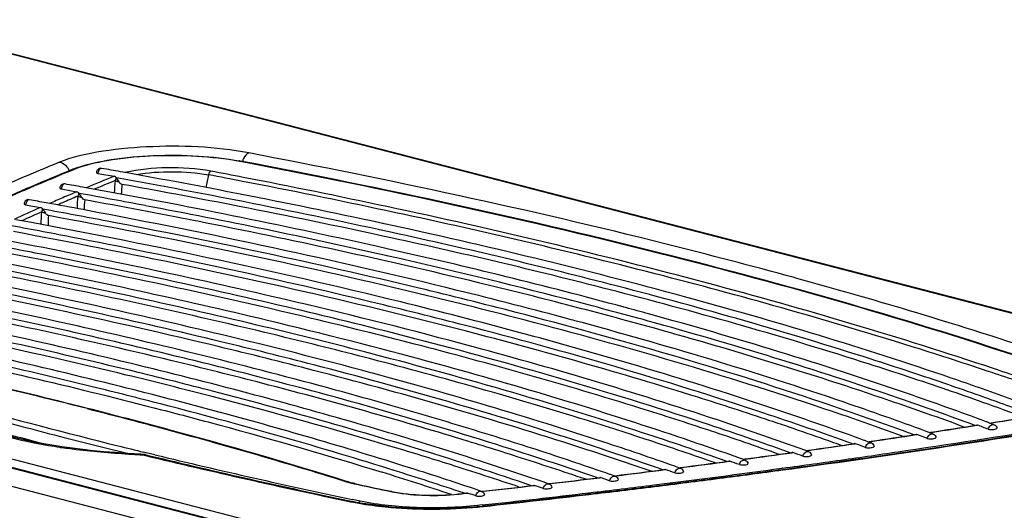
# Model space of a CAD drawing. Units: millimetres. Extents: x 0 to 420, y 0 to 297.
# Drawn here: x 273 to 282, y 92 to 96 of the extents above; entities that cross this region are included whole.
import ezdxf

# ---------------------------------------------------------------- set-up
doc = ezdxf.new("R2010")
doc.units = ezdxf.units.MM
doc.header["$LTSCALE"] = 23.1
doc.layers.get('0').update_dxf_attribs({"linetype": 'CONTINUOUS'})

msp = doc.modelspace()

# ---------------------------------------------------------------- linework, layer by layer
at = {"color": 9, "linetype": 'CONTINUOUS'}
for p, q in [((282.088, 93.594), (271.8933, 96.2325)), ((257.6409, 96.0467), (305.0171, 83.7848)), ((303.815, 84.2581), (259.4693, 95.7356)), ((259.7622, 95.7434), (303.8453, 84.3339)), ((275.1145, 94.9698), (275.1209, 94.9686)), ((273.6211, 94.8927), (273.6333, 94.8976)), ((276.4399, 94.5238), (276.43, 94.526)), ((280.1093, 93.9206), (280.095, 93.9246)), ((280.1748, 93.9026), (280.1093, 93.9206)), ((281.2748, 93.5847), (281.1962, 93.6084)), ((281.9229, 93.0965), (281.8857, 93.109)), ((281.9107, 93.0601), (281.8735, 93.0726)), ((281.9252, 93.0552), (281.9107, 93.0601)), ((281.9375, 93.0917), (281.9229, 93.0965)), ((281.7354, 92.6005), (281.7415, 92.6015)), ((281.8534, 92.6192), (281.8701, 92.6219)), ((281.1905, 92.5162), (281.1967, 92.5171)), ((281.3104, 92.5345), (281.3269, 92.537)), ((273.5194, 92.407), (273.5192, 92.407)), ((280.6383, 92.4343), (280.6445, 92.4352)), ((280.7602, 92.452), (280.7764, 92.4544)), ((280.7764, 92.4544), (280.7873, 92.456)), ((274.2459, 92.3352), (274.2711, 92.3292)), ((274.2522, 92.339), (274.2522, 92.339)), ((274.2768, 92.3545), (274.2563, 92.3595)), ((274.3559, 92.3353), (274.2768, 92.3545)), ((280.0785, 92.3546), (280.0847, 92.3555)), ((280.2025, 92.372), (280.2184, 92.3742)), ((280.2184, 92.3742), (280.2251, 92.3751)), ((279.0636, 92.2188), (279.0766, 92.2204)), ((279.0766, 92.2204), (279.0789, 92.2207)), ((279.5109, 92.2773), (279.5172, 92.2782)), ((279.637, 92.2942), (279.6527, 92.2963)), ((279.6527, 92.2963), (279.6549, 92.2966)), ((279.9904, 92.2157), (279.9854, 92.215)), ((278.3512, 92.1297), (278.3575, 92.1305)), ((278.4818, 92.1457), (278.4897, 92.1467)), ((278.4897, 92.1467), (278.4968, 92.1475)), ((278.9353, 92.2024), (278.9416, 92.2032)), ((276.1439, 92.0763), (276.1511, 92.0748)), ((276.1511, 92.0748), (276.1803, 92.0685)), ((277.7583, 92.0595), (277.7647, 92.0602)), ((277.8915, 92.075), (277.894, 92.0753)), ((277.894, 92.0753), (277.906, 92.0767)), ((277.0842, 91.9837), (277.0929, 91.9847)), ((277.0929, 91.9847), (277.1104, 91.9866)), ((277.1104, 91.9866), (277.1278, 91.9885)), ((277.1278, 91.9885), (277.1627, 91.9923)), ((277.2918, 92.0066), (277.3061, 92.0082)), ((276.1999, 91.9194), (276.1271, 91.9348)), ((277.2954, 91.8853), (277.2523, 91.8806))]:
    msp.add_line(p, q, dxfattribs=at)
at = {"color": 7, "linetype": 'CONTINUOUS'}
for p, q in [((271.9022, 96.2379), (282.0855, 93.6023)), ((259.4979, 95.7358), (303.8169, 84.2652)), ((274.1052, 94.864), (274.0458, 94.8746)), ((273.8436, 94.8596), (273.8598, 94.8568)), ((273.8598, 94.8568), (273.9891, 94.8338)), ((274.0099, 94.8193), (274.0052, 94.8245)), ((273.514, 94.7198), (273.5296, 94.717)), ((273.5296, 94.717), (273.6543, 94.6946)), ((273.7542, 94.7276), (273.7063, 94.7363)), ((273.674, 94.6814), (273.6728, 94.6827)), ((273.6752, 94.6801), (273.674, 94.6814)), ((273.1935, 94.5781), (273.2085, 94.5754)), ((273.2085, 94.5754), (273.3286, 94.5536)), ((273.3495, 94.539), (273.3482, 94.5404)), ((273.4261, 94.5869), (273.3792, 94.5955)), ((274.7404, 94.4297), (274.7193, 94.4339)), ((276.3736, 94.3533), (276.3622, 94.3558)), ((276.386, 94.3506), (276.3736, 94.3533)), ((276.3989, 94.411), (276.3751, 94.4162)), ((276.4021, 94.3471), (276.386, 94.3506)), ((276.405, 94.4097), (276.3989, 94.411)), ((276.4853, 94.329), (276.4021, 94.3471)), ((276.415, 94.4075), (276.405, 94.4097)), ((276.3634, 94.3062), (276.352, 94.3086)), ((276.3758, 94.3035), (276.3634, 94.3062)), ((276.4752, 94.2819), (276.3758, 94.3035)), ((276.4533, 94.181), (276.3412, 94.2062)), ((278.5653, 93.6603), (278.5599, 93.6617)), ((278.5809, 93.6561), (278.5653, 93.6603)), ((278.1108, 93.5426), (278.0928, 93.5475)), ((278.1265, 93.5384), (278.1108, 93.5426)), ((277.6563, 93.4249), (277.6248, 93.4334)), ((277.672, 93.4207), (277.6563, 93.4249)), ((277.2175, 93.3031), (277.2019, 93.3073)), ((276.7629, 93.1854), (276.7474, 93.1896)), ((276.3088, 93.0676), (276.2934, 93.0718)), ((275.8542, 92.95), (275.8387, 92.9542)), ((281.5001, 92.9567), (281.4843, 92.9622)), ((275.3994, 92.8324), (275.384, 92.8365)), ((281.469, 92.9177), (281.4669, 92.9184)), ((274.9447, 92.7148), (274.9293, 92.7189)), ((279.9035, 92.6332), (279.8786, 92.6415)), ((281.7248, 92.6005), (281.7351, 92.6021)), ((281.8255, 92.6299), (281.8201, 92.6319)), ((281.8508, 92.6205), (281.8255, 92.6299)), ((281.8503, 92.6204), (281.8643, 92.6226)), ((281.8923, 92.6049), (281.8508, 92.6205)), ((274.4803, 92.5608), (274.4648, 92.565)), ((279.3454, 92.5501), (279.3372, 92.5528)), ((281.1798, 92.5162), (281.1903, 92.5178)), ((281.2815, 92.5454), (281.2762, 92.5474)), ((281.3077, 92.5357), (281.2815, 92.5454)), ((281.3073, 92.5356), (281.321, 92.5377)), ((281.3446, 92.522), (281.3077, 92.5357)), ((273.4879, 92.4117), (273.3757, 92.4301)), ((273.5194, 92.407), (273.4879, 92.4117)), ((273.6149, 92.3937), (273.5192, 92.407)), ((278.7896, 92.4659), (278.7765, 92.4702)), ((280.6274, 92.4343), (280.6381, 92.4358)), ((280.7302, 92.4632), (280.7249, 92.4651)), ((280.7574, 92.4533), (280.7302, 92.4632)), ((280.757, 92.4532), (280.7703, 92.4551)), ((280.7895, 92.4415), (280.7574, 92.4533)), ((280.7703, 92.4551), (280.7871, 92.4576)), ((274.2288, 92.3402), (274.111, 92.3472)), ((274.2519, 92.339), (274.2288, 92.3402)), ((274.2728, 92.3359), (274.3069, 92.3277)), ((279.6048, 92.3058), (279.5994, 92.3077)), ((279.6341, 92.2954), (279.6048, 92.3058)), ((280.0674, 92.3546), (280.0783, 92.3562)), ((280.1714, 92.3833), (280.166, 92.3853)), ((280.1996, 92.3731), (280.1714, 92.3833)), ((280.1993, 92.3731), (280.2119, 92.3749)), ((280.2267, 92.3633), (280.1996, 92.3731)), ((280.2119, 92.3749), (280.2248, 92.3767)), ((279.0303, 92.2306), (279.0248, 92.2325)), ((279.0606, 92.2199), (279.0303, 92.2306)), ((279.0604, 92.2199), (279.0717, 92.2213)), ((279.0774, 92.214), (279.0606, 92.2199)), ((279.0717, 92.2213), (279.0764, 92.2219)), ((279.4996, 92.2773), (279.5107, 92.2788)), ((279.6338, 92.2953), (279.6458, 92.2969)), ((279.6561, 92.2875), (279.6341, 92.2954)), ((279.6458, 92.2969), (279.6547, 92.2981)), ((278.3392, 92.1298), (278.351, 92.1312)), ((278.4473, 92.1578), (278.4418, 92.1597)), ((278.4788, 92.1468), (278.4473, 92.1578)), ((278.4786, 92.1468), (278.4892, 92.1481)), ((278.4902, 92.1429), (278.4788, 92.1468)), ((278.9236, 92.2024), (278.9351, 92.2038)), ((276.0857, 92.094), (276.0759, 92.0971)), ((276.1159, 92.0853), (276.1046, 92.0884)), ((276.1515, 92.0768), (276.1388, 92.0796)), ((277.746, 92.0595), (277.7581, 92.0609)), ((277.7647, 92.0602), (277.7734, 92.0573)), ((277.8555, 92.0873), (277.85, 92.0892)), ((277.8884, 92.0761), (277.8555, 92.0873)), ((277.8883, 92.0761), (277.8938, 92.0767)), ((277.8941, 92.0741), (277.8884, 92.0761)), ((277.8938, 92.0767), (277.898, 92.0772)), ((276.4435, 92.0145), (276.4732, 92.0082)), ((276.4732, 92.0082), (276.4802, 92.0067)), ((277.0803, 91.9847), (277.0978, 91.9866)), ((277.135, 91.9907), (277.0878, 92.0065)), ((277.0978, 91.9866), (277.1152, 91.9886)), ((277.1152, 91.9886), (277.1327, 91.9905)), ((277.1327, 91.9905), (277.1561, 91.993)), ((277.1627, 91.9923), (277.1711, 91.9895)), ((277.2547, 92.0192), (277.2491, 92.0211)), ((277.2888, 92.0078), (277.2547, 92.0192)), ((277.2888, 92.0077), (277.2976, 92.0087)), ((276.1017, 91.9233), (276.124, 91.9186)), ((277.2963, 91.8758), (277.3082, 91.8771))]:
    msp.add_line(p, q, dxfattribs=at)
for points in [[(273.6728, 94.6827), (273.6722, 94.6833), (273.6717, 94.684), (273.6711, 94.6846), (273.6705, 94.6852), (273.6699, 94.6858)], [(273.3482, 94.5404), (273.3475, 94.5412), (273.3469, 94.5419), (273.3463, 94.5425), (273.3456, 94.5432), (273.345, 94.5439), (273.3444, 94.5445), (273.3437, 94.5452)], [(273.3757, 92.4301), (273.2731, 92.4494), (273.1826, 92.4688), (273.1012, 92.4887), (273.0217, 92.511), (272.9435, 92.5361)], [(274.111, 92.3472), (273.9999, 92.355), (273.8971, 92.3633), (273.8012, 92.3723), (273.7075, 92.3824), (273.6149, 92.3937)], [(276.1046, 92.0884), (276.0935, 92.0916), (276.0857, 92.094)], [(276.1388, 92.0796), (276.1275, 92.0823), (276.1159, 92.0853)]]:
    msp.add_lwpolyline(points, dxfattribs=at)
for centre, radius, start, end in [((274.7028, 92.7643), 2.2453, 79.26147, 79.42296), ((273.9351, 94.1215), 0.8363, 111.2711, 112.14381), ((273.9752, 94.0174), 0.948, 109.28578, 111.24821), ((261.0077, 22.0815), 73.9515, 79.845305, 79.978019), ((261.6471, 25.7321), 70.1846, 78.976667, 79.854612), ((261.6893, 25.819), 70.1524, 78.962862, 79.805896), ((260.6632, 22.5796), 73.3261, 79.753874, 79.879648), ((262.2935, 31.1921), 64.5609, 77.432648, 79.774846), ((261.6475, 25.6955), 70.172, 79.006614, 79.811769), ((260.3282, 23.1236), 72.6537, 79.651661, 79.773186), ((261.0051, 24.5958), 71.2204, 79.266259, 79.752538), ((261.3242, 26.2731), 69.4646, 78.881812, 79.715966), ((262.8839, 32.0057), 63.7903, 77.801921, 78.98958), ((262.8832, 31.8697), 63.9851, 77.827199, 78.974828), ((260.6655, 25.0954), 70.5924, 79.171663, 79.648884), ((260.59, 24.5506), 71.2029, 79.348394, 79.614188), ((262.6199, 32.8598), 62.8002, 77.287577, 79.309518), ((262.8621, 31.8661), 63.8831, 77.809291, 79.02063), ((260.3387, 25.6573), 69.901, 79.063972, 79.536917), ((260.0225, 26.2679), 69.1597, 78.947394, 79.416352), ((260.027, 26.1551), 69.3308, 78.981894, 79.386094), ((265.0884, 41.8819), 53.6229, 75.50919, 77.73984), ((265.0934, 41.9388), 53.6145, 75.50906, 77.73242), ((261.7617, 34.7587), 60.5542, 76.769457, 79.037209), ((265.2241, 44.092), 51.3323, 74.94218, 77.36415), ((261.7887, 35.0096), 60.2416, 76.739992, 79.002144), ((264.8567, 42.6891), 52.7197, 75.50229, 77.30825), ((261.4598, 35.3371), 59.8418, 76.640727, 78.911845), ((261.487, 35.5872), 59.5298, 76.610643, 78.876701), ((261.1709, 35.9668), 59.0762, 76.499863, 78.777151), ((261.1981, 36.2147), 58.7665, 76.469603, 78.741864), ((260.895, 36.6458), 58.2599, 76.347337, 78.632659), ((266.3708, 48.5551), 46.6614, 74.57202, 75.49898), ((263.7828, 43.4816), 51.5381, 75.49537, 76.73742), ((264.1592, 44.8839), 50.1491, 74.92538, 76.78834), ((266.3612, 48.4821), 46.6866, 74.58445, 75.49871), ((266.6166, 49.3375), 45.9051, 74.62381, 74.89249), ((260.6337, 37.3795), 57.387, 76.180898, 78.478081), ((263.7724, 45.0242), 49.8824, 74.92338, 76.65427), ((260.387, 38.1652), 56.46, 76.0008, 78.31288), ((263.3952, 43.6271), 51.2665, 75.49413, 76.60449), ((263.3894, 45.1784), 49.6013, 74.92083, 76.50778), ((263.0131, 43.794), 50.9729, 75.49293, 76.45995), ((260.2295, 39.3078), 55.1278, 75.80383, 77.9877), ((263.0138, 45.3599), 49.2919, 74.91907, 76.34982), ((262.6447, 45.5655), 48.9576, 74.9174, 76.17802), ((271.139, 62.7169), 32.0309, 70.6314, 71.1153), ((262.2819, 45.7938), 48.5997, 74.91586, 75.9928), ((271.2432, 63.1165), 31.5539, 70.44287, 71.03068), ((271.4263, 63.5368), 31.1621, 70.50227, 70.62977), ((271.2054, 62.97), 31.6576, 70.46703, 71.08262), ((272.0115, 65.2685), 29.2688, 69.51221, 70.44997), ((272.0568, 65.2975), 29.292, 69.41876, 70.51527), ((261.9235, 46.0389), 48.1867, 74.91428, 75.79375), ((271.8444, 64.7686), 29.7489, 69.70536, 70.46855), ((268.2851, 177.7896), 86.2427, 279.059127, 279.327265), ((269.8427, 62.627), 31.6479, 70.28055, 71.46427), ((267.4174, 185.1328), 93.775, 277.706152, 279.310379), ((267.8717, 180.3952), 88.8809, 278.703299, 278.966759), ((271.8833, 66.037), 28.3347, 69.42981, 69.63981), ((263.7992, 52.8347), 41.137, 72.63639, 74.95093), ((269.1976, 61.9594), 32.2299, 70.49462, 71.64779), ((267.4831, 182.9467), 91.4619, 278.363898, 278.612626), ((271.2561, 65.4543), 28.8308, 69.6304, 69.83097), ((268.5474, 61.2705), 32.8337, 70.71954, 71.82362), ((267.1059, 185.5278), 94.0704, 278.016547, 278.264216), ((270.6165, 64.8327), 29.3676, 69.84266, 70.03382), ((289.0606, 153.6263), 63.0491, 256.467102, 258.13912), ((267.1765, 59.6619), 34.2826, 71.20204, 72.28384), ((266.7478, 188.0856), 96.6531, 277.674107, 277.92103), ((269.9645, 64.1711), 29.9462, 70.06629, 70.24807), ((266.4743, 58.7919), 35.0746, 71.45878, 72.52207), ((266.4089, 190.6159), 99.206, 277.336042, 277.582538), ((269.2995, 63.4668), 30.5695, 70.30097, 70.47342), ((265.5787, 57.307), 36.5112, 71.73819, 72.76493), ((265.7896, 195.5683), 104.197, 276.673229, 276.917591), ((267.9303, 61.9226), 31.9569, 70.80242, 70.95638), ((266.0891, 193.115), 101.7255, 277.001651, 277.248225), ((266.23, 193.9096), 102.6317, 277.057777, 277.385896), ((268.6214, 62.7175), 31.2396, 70.54643, 70.7096), ((266.5524, 191.4227), 100.124, 277.385887, 277.713985), ((290.245, 157.4397), 66.8651, 257.832237, 258.088095), ((265.509, 197.9812), 106.6262, 276.347611, 276.590128), ((267.2341, 61.1027), 32.6996, 71.06865, 71.19745), ((265.9202, 196.4112), 105.1525, 276.736241, 277.057821), ((266.5158, 60.2073), 33.5208, 71.34499, 71.46573), ((265.5578, 199.4927), 108.2551, 276.231378, 276.735434), ((276.584, 94.1074), 2.2366, 258.13214, 258.91508), ((276.6302, 94.345), 2.4787, 258.92177, 260.11868), ((276.8956, 95.5571), 3.7031, 274.69951, 276.21233)]:
    msp.add_arc(centre, radius, start, end, dxfattribs=at)
at = {"color": 9, "linetype": 'CONTINUOUS'}
for centre, radius, start, end in [((260.9642, 21.6132), 74.5721, 79.034845, 79.261637), ((283.7076, 70.9817), 25.756, 112.16841, 112.77222), ((283.7497, 70.9194), 25.7901, 112.21718, 112.66987), ((274.9715, 94.6774), 0.9805, 173.12333, 179.62339), ((273.6022, 95.0309), 1.2499, 346.18038, 351.50858), ((260.9645, 21.6893), 74.461, 79.023946, 79.261674), ((261.8981, 26.4219), 69.6372, 77.954994, 79.036626), ((261.891, 26.3154), 69.7795, 77.967521, 79.047523), ((283.1567, 72.291), 24.3355, 112.98392, 113.30467), ((274.9714, 94.6513), 0.9183, 173.12942, 178.67777), ((282.9055, 72.8741), 23.7006, 113.30471, 113.61836), ((283.1226, 72.4093), 24.1736, 113.03618, 113.38858), ((274.6417, 94.5454), 0.9847, 173.59787, 180.09622), ((274.6435, 94.5191), 0.9236, 173.62328, 179.10273), ((282.363, 74.1044), 22.356, 113.836, 114.50394), ((282.4031, 74.0509), 22.3812, 113.89501, 114.39409), ((274.321, 94.4117), 0.989, 174.0733, 180.57261), ((282.9346, 72.8447), 23.6993, 113.38934, 113.51175), ((264.2725, 37.2283), 58.5732, 75.514209, 78.010694), ((274.3234, 94.3853), 0.9278, 174.1159, 179.70916), ((267.925, 49.4546), 46.1051, 73.27091, 74.59187), ((269.6489, 55.1262), 40.1773, 71.7246, 73.17996), ((259.8116, 37.5477), 56.9343, 75.83047, 77.94494), ((270.8933, 60.2202), 34.6387, 70.54919, 71.42862), ((270.8984, 60.1867), 34.7073, 70.54936, 71.45432), ((286.8775, 144.2962), 53.4482, 254.53562, 256.08549), ((286.6389, 143.4685), 52.633, 254.80964, 255.58957), ((268.287, 177.8123), 86.2665, 279.059254, 279.330362), ((267.4143, 185.2618), 93.9081, 277.69743, 279.316476), ((268.0618, 180.5198), 89.1055, 278.413792, 279.341928), ((267.8738, 180.4164), 88.9032, 278.703628, 278.97002), ((286.3888, 142.4272), 51.6626, 254.81846, 255.41379), ((287.5081, 146.8592), 56.1332, 255.59163, 256.19895), ((267.4832, 182.98), 91.4964, 278.360765, 278.616039), ((274.3423, 98.1006), 5.7578, 260.58516, 261.61535), ((274.2915, 97.7154), 5.3694, 261.55209, 262.3313), ((274.3591, 98.2171), 5.8755, 262.33045, 263.06535), ((287.8401, 148.1448), 57.4153, 256.076585, 256.314747), ((267.1062, 185.5597), 94.1035, 278.013624, 278.267792), ((274.8603, 104.1176), 11.7984, 266.55885, 267.01521), ((274.2615, 92.279), 0.0583, 99.03889, 105.55551), ((289.0652, 153.7546), 63.1819, 256.458435, 258.159045), ((289.4061, 154.7691), 64.2221, 256.446886, 258.067035), ((266.7483, 188.1159), 96.6847, 277.671381, 277.924771), ((267.2745, 185.7515), 94.3962, 278.082461, 278.421864), ((266.4585, 191.6463), 100.3472, 277.087107, 277.747133), ((266.4102, 190.64), 99.2312, 277.334846, 277.586451), ((266.9142, 188.2886), 96.9587, 277.750736, 278.082502), ((265.7924, 195.579), 104.2088, 276.675353, 276.921859), ((266.0918, 193.1275), 101.7391, 277.003448, 277.252317), ((266.5441, 191.5961), 100.3019, 277.377881, 277.705411), ((276.2911, 92.7847), 0.7233, 252.61792, 254.50057), ((276.31, 92.8523), 0.7935, 254.49217, 256.20688), ((276.3194, 92.8906), 0.8329, 256.20083, 257.83568), ((290.2888, 157.68), 67.1112, 257.864474, 258.119783), ((265.5119, 197.9903), 106.6363, 276.350065, 276.594577), ((265.9374, 195.7866), 104.5202, 276.767021, 277.090515), ((265.9136, 196.5768), 105.3224, 276.729285, 277.050357), ((266.2225, 194.0798), 102.8063, 277.050313, 277.377889), ((276.7129, 93.1474), 1.1661, 258.12028, 258.46316), ((276.7322, 93.2435), 1.2641, 258.47565, 259.77121), ((276.8846, 93.8113), 1.8384, 276.11609, 276.23182), ((265.6039, 198.5997), 107.3529, 276.252329, 276.766894), ((265.5524, 199.6507), 108.4174, 276.225139, 276.728482), ((276.5784, 94.1905), 2.323, 258.12917, 258.67803), ((276.6264, 94.434), 2.5712, 258.69343, 260.18523), ((276.8928, 95.6973), 3.8473, 274.6765, 276.02904), ((276.9148, 95.4834), 3.6322, 276.03953, 276.22633)]:
    msp.add_arc(centre, radius, start, end, dxfattribs=at)
for points, knots in [([(275.1999, 95.0425), (274.8982, 95.0997), (274.4363, 95.1185), (273.8674, 95.0631), (273.6066, 95.0033), (273.4993, 94.9597)], [0, 0, 0, 0, 0.536728, 0.797597, 1, 1, 1, 1]), ([(273.4993, 94.9597), (273.2459, 94.8566), (272.3191, 94.4631), (271.4158, 94.01), (270.7881, 93.6307)], [0, 0, 0, 0, 0.271701, 1, 1, 1, 1]), ([(273.6333, 94.8976), (273.7267, 94.9356), (273.9538, 94.9876), (274.3228, 95.0243), (274.7215, 95.0223), (274.9887, 94.9936), (275.1145, 94.9698)], [0, 0, 0, 0, 0.202162, 0.462852, 0.743148, 1, 1, 1, 1]), ([(275.1212, 94.9704), (275.1201, 94.9706), (275.1178, 94.9707), (275.1156, 94.9701), (275.1145, 94.9698)], [0, 0, 0, 0, 0.488928, 1, 1, 1, 1]), ([(275.1209, 94.9686), (276.4192, 94.7222), (278.8548, 94.1952), (281.2516, 93.5079), (282.359, 93.1334)], [0, 0, 0, 0, 0.530606, 1, 1, 1, 1]), ([(275.1999, 95.0425), (275.1783, 95.0349), (275.156, 95.0054), (275.1442, 94.9756), (275.1414, 94.9665)], [0, 0, 0, 0, 0.704721, 1, 1, 1, 1]), ([(280.095, 93.9246), (279.7133, 94.0292), (278.0936, 94.4526), (276.4557, 94.8046), (275.1999, 95.0425)], [0, 0, 0, 0, 0.236429, 1, 1, 1, 1]), ([(270.869, 93.5327), (271.2795, 93.7845), (272.1816, 94.2727), (273.1187, 94.6879), (273.6211, 94.8927)], [0, 0, 0, 0, 0.47024, 1, 1, 1, 1]), ([(273.8652, 94.9018), (273.8624, 94.9), (273.8506, 94.8887), (273.8453, 94.8722), (273.8436, 94.8596)], [0, 0, 0, 0, 0.207286, 1, 1, 1, 1]), ([(274.8588, 94.8794), (274.7295, 94.904), (274.4709, 94.9181), (274.212, 94.8967), (274.0898, 94.8664)], [0, 0, 0, 0, 0.511023, 1, 1, 1, 1]), ([(274.1857, 94.8491), (274.2937, 94.8682), (274.5127, 94.8818), (274.7317, 94.8666), (274.8384, 94.8463)], [0, 0, 0, 0, 0.502407, 1, 1, 1, 1]), ([(274.8384, 94.8463), (274.839, 94.8502), (274.842, 94.8628), (274.85, 94.8763), (274.8588, 94.8794)], [0, 0, 0, 0, 0.294065, 1, 1, 1, 1]), ([(274.0339, 94.7825), (274.0304, 94.7831), (274.018, 94.7856), (274.0056, 94.7898), (273.998, 94.7948)], [0, 0, 0, 0, 0.281697, 1, 1, 1, 1]), ([(273.5358, 94.7619), (273.533, 94.7601), (273.5211, 94.7489), (273.5157, 94.7324), (273.514, 94.7198)], [0, 0, 0, 0, 0.207717, 1, 1, 1, 1]), ([(273.2154, 94.6202), (273.2125, 94.6184), (273.2006, 94.6072), (273.1952, 94.5907), (273.1935, 94.5781)], [0, 0, 0, 0, 0.20818, 1, 1, 1, 1]), ([(273.7, 94.6428), (273.6963, 94.6434), (273.6836, 94.6458), (273.6709, 94.65), (273.6632, 94.6552)], [0, 0, 0, 0, 0.28276, 1, 1, 1, 1]), ([(273.375, 94.5012), (273.3713, 94.5017), (273.3583, 94.5042), (273.3451, 94.5084), (273.3373, 94.5138)], [0, 0, 0, 0, 0.283825, 1, 1, 1, 1]), ([(281.8857, 93.109), (281.0385, 93.392), (279.2336, 93.9236), (277.403, 94.356), (276.4377, 94.5618)], [0, 0, 0, 0, 0.475044, 1, 1, 1, 1]), ([(281.8735, 93.0726), (281.6418, 93.15), (280.6667, 93.4654), (279.6797, 93.7439), (278.9241, 93.9395)], [0, 0, 0, 0, 0.238339, 1, 1, 1, 1]), ([(273.7486, 92.7498), (273.9511, 92.6985), (274.7308, 92.4956), (275.5055, 92.2729), (276.075, 92.0944)], [0, 0, 0, 0, 0.259249, 1, 1, 1, 1]), ([(281.8388, 92.5651), (281.8414, 92.5781), (281.8538, 92.6018), (281.8819, 92.6088), (281.8923, 92.6049)], [0, 0, 0, 0, 0.541874, 1, 1, 1, 1]), ([(272.9083, 92.5377), (272.9436, 92.5256), (273.1048, 92.4754), (273.2708, 92.4419), (273.4004, 92.4203)], [0, 0, 0, 0, 0.221585, 1, 1, 1, 1]), ([(281.2914, 92.4822), (281.2939, 92.4951), (281.3062, 92.5188), (281.3342, 92.5259), (281.3446, 92.522)], [0, 0, 0, 0, 0.542468, 1, 1, 1, 1]), ([(273.5192, 92.4065), (273.5171, 92.4053), (273.5126, 92.4012), (273.5095, 92.3961), (273.5078, 92.3931)], [0, 0, 0, 0, 0.412503, 1, 1, 1, 1]), ([(280.7365, 92.4015), (280.739, 92.4144), (280.7512, 92.4381), (280.7791, 92.4453), (280.7895, 92.4415)], [0, 0, 0, 0, 0.543109, 1, 1, 1, 1]), ([(274.2459, 92.3352), (274.2468, 92.3363), (274.2484, 92.3381), (274.2509, 92.339), (274.2519, 92.339)], [0, 0, 0, 0, 0.571382, 1, 1, 1, 1]), ([(274.2728, 92.3359), (274.2695, 92.3367), (274.2627, 92.3376), (274.2558, 92.3372), (274.2524, 92.3366)], [0, 0, 0, 0, 0.494955, 1, 1, 1, 1]), ([(280.1741, 92.3232), (280.1766, 92.3361), (280.1887, 92.3597), (280.2164, 92.3671), (280.2267, 92.3633)], [0, 0, 0, 0, 0.543801, 1, 1, 1, 1]), ([(279.0255, 92.1737), (279.0279, 92.1865), (279.0397, 92.2099), (279.0671, 92.2176), (279.0774, 92.214)], [0, 0, 0, 0, 0.545342, 1, 1, 1, 1]), ([(279.6039, 92.2473), (279.6063, 92.2601), (279.6183, 92.2836), (279.6458, 92.2912), (279.6561, 92.2875)], [0, 0, 0, 0, 0.544544, 1, 1, 1, 1]), ([(278.4386, 92.1024), (278.4411, 92.1152), (278.4527, 92.1385), (278.4799, 92.1464), (278.4902, 92.1429)], [0, 0, 0, 0, 0.546195, 1, 1, 1, 1]), ([(276.1515, 92.0767), (276.1502, 92.077), (276.1477, 92.0772), (276.1452, 92.0767), (276.1439, 92.0763)], [0, 0, 0, 0, 0.49099, 1, 1, 1, 1]), ([(277.843, 92.0335), (277.8454, 92.0463), (277.8568, 92.0695), (277.8839, 92.0776), (277.8941, 92.0741)], [0, 0, 0, 0, 0.547109, 1, 1, 1, 1]), ([(276.4802, 92.0067), (276.479, 92.007), (276.4765, 92.0072), (276.474, 92.0067), (276.4728, 92.0063)], [0, 0, 0, 0, 0.490644, 1, 1, 1, 1]), ([(276.5077, 91.9995), (276.5995, 91.9829), (276.791, 91.9667), (276.9829, 91.9729), (277.0805, 91.9833)], [0, 0, 0, 0, 0.487091, 1, 1, 1, 1]), ([(277.0803, 91.9847), (277.0809, 91.9848), (277.0823, 91.9847), (277.0836, 91.9841), (277.0842, 91.9837)], [0, 0, 0, 0, 0.475425, 1, 1, 1, 1]), ([(277.2381, 91.967), (277.2405, 91.9797), (277.2517, 92.0029), (277.2787, 92.0112), (277.2888, 92.0078)], [0, 0, 0, 0, 0.548084, 1, 1, 1, 1]), ([(276.1005, 91.9172), (276.1044, 91.9184), (276.1122, 91.92), (276.1202, 91.9194), (276.124, 91.9186)], [0, 0, 0, 0, 0.509684, 1, 1, 1, 1]), ([(276.1881, 91.9004), (276.2662, 91.8869), (276.6038, 91.8432), (276.9465, 91.8415), (277.2065, 91.8629)], [0, 0, 0, 0, 0.233109, 1, 1, 1, 1]), ([(277.2523, 91.8806), (277.071, 91.8608), (276.7181, 91.8509), (276.3658, 91.8845), (276.1999, 91.9194)], [0, 0, 0, 0, 0.518319, 1, 1, 1, 1]), ([(277.3087, 91.8726), (277.3068, 91.8738), (277.3028, 91.8756), (277.2984, 91.876), (277.2963, 91.8758)], [0, 0, 0, 0, 0.52492, 1, 1, 1, 1])]:
    msp.add_open_spline(points, degree=3, knots=knots, dxfattribs=at)
for points in [[(273.4993, 94.9597), (273.5377, 94.9534), (273.5724, 94.9185), (273.5864, 94.8823)], [(273.6198, 94.8962), (273.624, 94.8979), (273.6288, 94.8983), (273.6333, 94.8976)], [(273.8772, 94.9046), (273.8731, 94.9053), (273.8687, 94.904), (273.8652, 94.9018)], [(274.0052, 94.8245), (274.0068, 94.8145), (274.0026, 94.8039), (273.998, 94.7948)], [(273.5478, 94.7647), (273.5438, 94.7655), (273.5393, 94.7641), (273.5358, 94.7619)], [(273.2275, 94.623), (273.2234, 94.6237), (273.2189, 94.6224), (273.2154, 94.6202)], [(273.6699, 94.6858), (273.6719, 94.6755), (273.6677, 94.6646), (273.6632, 94.6552)], [(273.3437, 94.5452), (273.346, 94.5347), (273.3419, 94.5235), (273.3373, 94.5138)], [(273.6497, 92.3845), (273.8166, 92.3642), (273.9843, 92.3506), (274.1521, 92.3405)], [(276.0857, 92.094), (276.0823, 92.0951), (276.0785, 92.0952), (276.075, 92.0944)], [(276.1856, 91.9069), (276.1889, 91.9122), (276.1939, 91.9175), (276.1999, 91.9194)], [(277.259, 91.8723), (277.2574, 91.8754), (277.2554, 91.8787), (277.2523, 91.8806)]]:
    msp.add_open_spline(points, degree=3, dxfattribs=at)
at = {"color": 7, "linetype": 'CONTINUOUS'}
for points, knots in [([(273.6621, 94.9121), (273.7595, 94.9463), (273.9864, 94.9939), (274.3503, 95.0261), (274.7362, 95.0223), (274.9936, 94.9942), (275.115, 94.9715)], [0, 0, 0, 0, 0.211166, 0.471603, 0.747119, 1, 1, 1, 1]), ([(282.3601, 93.1363), (281.2522, 93.5106), (278.8551, 94.1974), (276.4194, 94.7242), (275.1212, 94.9704)], [0, 0, 0, 0, 0.469491, 1, 1, 1, 1]), ([(273.6198, 94.8962), (273.1174, 94.6917), (272.1797, 94.2769), (271.2768, 93.7895), (270.8656, 93.538)], [0, 0, 0, 0, 0.529487, 1, 1, 1, 1]), ([(273.8315, 94.8677), (273.8315, 94.8669), (273.8338, 94.8621), (273.8395, 94.8608), (273.8436, 94.8596)], [0, 0, 0, 0, 0.155173, 1, 1, 1, 1]), ([(273.5021, 94.7278), (273.5021, 94.727), (273.5043, 94.7222), (273.51, 94.7209), (273.514, 94.7198)], [0, 0, 0, 0, 0.155628, 1, 1, 1, 1]), ([(273.1817, 94.5861), (273.1817, 94.5853), (273.1838, 94.5805), (273.1895, 94.5792), (273.1935, 94.5781)], [0, 0, 0, 0, 0.156123, 1, 1, 1, 1]), ([(278.0928, 93.5475), (277.7532, 93.6389), (276.3159, 94.0083), (274.8635, 94.3173), (273.7509, 94.5266)], [0, 0, 0, 0, 0.237044, 1, 1, 1, 1]), ([(277.6248, 93.4334), (277.2721, 93.5283), (275.7769, 93.9115), (274.2655, 94.2296), (273.107, 94.4443)], [0, 0, 0, 0, 0.23665, 1, 1, 1, 1]), ([(277.597, 93.5637), (277.2671, 93.649), (275.8771, 93.9934), (274.4739, 94.2835), (273.4005, 94.4804)], [0, 0, 0, 0, 0.237943, 1, 1, 1, 1]), ([(277.6001, 93.6123), (277.3096, 93.6875), (276.0924, 93.9907), (274.8648, 94.2516), (273.9274, 94.4309)], [0, 0, 0, 0, 0.239183, 1, 1, 1, 1]), ([(278.0516, 93.6813), (277.7886, 93.7494), (276.6906, 94.0238), (275.5842, 94.2636), (274.7404, 94.4297)], [0, 0, 0, 0, 0.240075, 1, 1, 1, 1]), ([(277.1424, 93.446), (276.823, 93.5287), (275.4786, 93.8622), (274.1219, 94.1448), (273.0845, 94.3372)], [0, 0, 0, 0, 0.238266, 1, 1, 1, 1]), ([(281.5063, 93.0237), (280.7169, 93.2937), (279.0306, 93.8008), (277.3191, 94.2118), (276.415, 94.4075)], [0, 0, 0, 0, 0.474225, 1, 1, 1, 1]), ([(277.1455, 93.4947), (276.8647, 93.5674), (275.6893, 93.8605), (274.5043, 94.1141), (273.5998, 94.2889)], [0, 0, 0, 0, 0.239494, 1, 1, 1, 1]), ([(276.6879, 93.3284), (276.3795, 93.4082), (275.0838, 93.7301), (273.7765, 94.0045), (272.7775, 94.192)], [0, 0, 0, 0, 0.238614, 1, 1, 1, 1]), ([(275.7787, 93.0931), (275.4947, 93.1666), (274.3053, 93.463), (273.1061, 93.7191), (272.1907, 93.8954)], [0, 0, 0, 0, 0.239393, 1, 1, 1, 1]), ([(276.2333, 93.2107), (275.9634, 93.2806), (274.8356, 93.5622), (273.6989, 93.8074), (272.8317, 93.9769)], [0, 0, 0, 0, 0.239852, 1, 1, 1, 1]), ([(281.4843, 92.9622), (281.2522, 93.0418), (280.2696, 93.3666), (279.2735, 93.6498), (278.5092, 93.8476)], [0, 0, 0, 0, 0.237058, 1, 1, 1, 1]), ([(275.3242, 92.9754), (275.0534, 93.0455), (273.9217, 93.3281), (272.7811, 93.5739), (271.9109, 93.7439)], [0, 0, 0, 0, 0.239826, 1, 1, 1, 1]), ([(281.4669, 92.9184), (281.2359, 92.9976), (280.258, 93.3204), (279.2667, 93.6021), (278.5061, 93.799)], [0, 0, 0, 0, 0.237132, 1, 1, 1, 1]), ([(275.3272, 93.0241), (275.092, 93.085), (274.1142, 93.3303), (273.1295, 93.5479), (272.3796, 93.6999)], [0, 0, 0, 0, 0.241012, 1, 1, 1, 1]), ([(274.8696, 92.8578), (274.6128, 92.9242), (273.5419, 93.1921), (272.4629, 93.427), (271.6403, 93.59)], [0, 0, 0, 0, 0.240289, 1, 1, 1, 1]), ([(274.8727, 92.9064), (274.6507, 92.9639), (273.7298, 93.1954), (272.8027, 93.4021), (272.0972, 93.5471)], [0, 0, 0, 0, 0.241465, 1, 1, 1, 1]), ([(281.0758, 92.5005), (280.8087, 92.5974), (279.6626, 92.9943), (278.4961, 93.331), (277.597, 93.5637)], [0, 0, 0, 0, 0.234269, 1, 1, 1, 1]), ([(281.1725, 92.5151), (280.899, 92.6153), (279.7227, 93.0264), (278.5244, 93.3731), (277.6001, 93.6123)], [0, 0, 0, 0, 0.233728, 1, 1, 1, 1]), ([(281.8201, 92.6319), (281.5859, 92.7191), (280.5868, 93.076), (279.5706, 93.3844), (278.7886, 93.5995)], [0, 0, 0, 0, 0.235535, 1, 1, 1, 1]), ([(280.6199, 92.4332), (280.3531, 92.5299), (279.2084, 92.9262), (278.0434, 93.2623), (277.1455, 93.4947)], [0, 0, 0, 0, 0.234295, 1, 1, 1, 1]), ([(281.2762, 92.5474), (281.0331, 92.6369), (279.995, 93.0036), (278.9392, 93.319), (278.1265, 93.5384)], [0, 0, 0, 0, 0.235265, 1, 1, 1, 1]), ([(281.6229, 92.5845), (281.4014, 92.6656), (280.4608, 92.9973), (279.5054, 93.2866), (278.7713, 93.489)], [0, 0, 0, 0, 0.236429, 1, 1, 1, 1]), ([(281.7177, 92.5994), (281.4906, 92.6834), (280.5233, 93.0276), (279.5401, 93.3263), (278.7839, 93.5351)], [0, 0, 0, 0, 0.235928, 1, 1, 1, 1]), ([(271.3789, 93.4338), (271.6426, 93.3807), (272.6591, 93.1696), (273.6703, 92.9329), (274.415, 92.7401)], [0, 0, 0, 0, 0.25904, 1, 1, 1, 1]), ([(274.4181, 92.7888), (274.2101, 92.8426), (273.3492, 93.0594), (272.4829, 93.2545), (271.824, 93.3919)], [0, 0, 0, 0, 0.241952, 1, 1, 1, 1]), ([(280.0597, 92.3536), (279.8001, 92.4465), (278.6896, 92.8272), (277.5604, 93.152), (276.6909, 93.377)], [0, 0, 0, 0, 0.234895, 1, 1, 1, 1]), ([(279.8786, 92.6415), (279.6637, 92.7134), (278.7591, 93.0061), (277.8435, 93.2646), (277.1424, 93.446)], [0, 0, 0, 0, 0.238303, 1, 1, 1, 1]), ([(280.7249, 92.4651), (280.4886, 92.5513), (279.4818, 92.9036), (278.4588, 93.2083), (277.672, 93.4207)], [0, 0, 0, 0, 0.235824, 1, 1, 1, 1]), ([(279.3372, 92.5528), (279.1287, 92.622), (278.2524, 92.9033), (277.3661, 93.1528), (276.6879, 93.3284)], [0, 0, 0, 0, 0.238745, 1, 1, 1, 1]), ([(280.166, 92.3853), (279.937, 92.4678), (278.9642, 92.8049), (277.9764, 93.0982), (277.2175, 93.3031)], [0, 0, 0, 0, 0.236418, 1, 1, 1, 1]), ([(278.7765, 92.4702), (278.5758, 92.536), (277.7343, 92.8037), (276.8836, 93.0424), (276.2333, 93.2107)], [0, 0, 0, 0, 0.239278, 1, 1, 1, 1]), ([(279.4917, 92.2763), (279.2399, 92.3653), (278.1662, 92.7295), (277.0754, 93.0422), (276.2364, 93.2594)], [0, 0, 0, 0, 0.23553, 1, 1, 1, 1]), ([(278.9155, 92.2014), (278.6723, 92.2863), (277.638, 92.6331), (276.5884, 92.933), (275.7818, 93.1417)], [0, 0, 0, 0, 0.236198, 1, 1, 1, 1]), ([(279.5994, 92.3077), (279.3784, 92.3864), (278.442, 92.7075), (277.4921, 92.9886), (276.7629, 93.1854)], [0, 0, 0, 0, 0.237045, 1, 1, 1, 1]), ([(278.3309, 92.1288), (278.0969, 92.2094), (277.105, 92.5381), (276.0992, 92.8243), (275.3272, 93.0241)], [0, 0, 0, 0, 0.236899, 1, 1, 1, 1]), ([(278.8104, 92.1881), (278.5744, 92.2696), (277.5733, 92.6022), (276.5581, 92.8913), (275.7787, 93.0931)], [0, 0, 0, 0, 0.236748, 1, 1, 1, 1]), ([(279.0248, 92.2325), (278.8124, 92.3071), (277.9152, 92.6114), (277.006, 92.8794), (276.3088, 93.0676)], [0, 0, 0, 0, 0.237702, 1, 1, 1, 1]), ([(277.6088, 92.3186), (277.4272, 92.3767), (276.6705, 92.612), (275.9068, 92.8246), (275.3242, 92.9754)], [0, 0, 0, 0, 0.240544, 1, 1, 1, 1]), ([(278.4418, 92.1597), (278.2386, 92.23), (277.3833, 92.5167), (276.5174, 92.7709), (275.8542, 92.95)], [0, 0, 0, 0, 0.238396, 1, 1, 1, 1]), ([(277.0085, 92.2472), (276.8379, 92.301), (276.1291, 92.5187), (275.4143, 92.7168), (274.8696, 92.8578)], [0, 0, 0, 0, 0.241237, 1, 1, 1, 1]), ([(277.7376, 92.0586), (277.5134, 92.1346), (276.5667, 92.4444), (275.6078, 92.7162), (274.8727, 92.9064)], [0, 0, 0, 0, 0.237632, 1, 1, 1, 1]), ([(277.0878, 92.0065), (276.8778, 92.0763), (275.9949, 92.3603), (275.1017, 92.6119), (274.4181, 92.7888)], [0, 0, 0, 0, 0.238639, 1, 1, 1, 1]), ([(277.85, 92.0892), (277.6568, 92.1552), (276.8464, 92.4234), (276.0265, 92.6631), (275.3994, 92.8324)], [0, 0, 0, 0, 0.239122, 1, 1, 1, 1]), ([(274.415, 92.7401), (274.5865, 92.6957), (275.2502, 92.5201), (275.9101, 92.3297), (276.3967, 92.1787)], [0, 0, 0, 0, 0.257952, 1, 1, 1, 1]), ([(277.2491, 92.0211), (277.0667, 92.0824), (276.3041, 92.3316), (275.5334, 92.5558), (274.9447, 92.7148)], [0, 0, 0, 0, 0.23988, 1, 1, 1, 1]), ([(281.7415, 92.6015), (281.7405, 92.6019), (281.7384, 92.6026), (281.7361, 92.6027), (281.735, 92.6024)], [0, 0, 0, 0, 0.508511, 1, 1, 1, 1]), ([(281.8388, 92.5651), (281.8551, 92.5614), (281.8804, 92.5615), (281.9044, 92.5651), (281.9164, 92.5707), (281.9164, 92.5741)], [0, 0, 0, 0, 0.621068, 0.876337, 1, 1, 1, 1]), ([(281.1967, 92.5171), (281.1956, 92.5175), (281.1935, 92.5182), (281.1912, 92.5184), (281.1902, 92.5181)], [0, 0, 0, 0, 0.508724, 1, 1, 1, 1]), ([(281.2914, 92.4822), (281.3076, 92.4785), (281.3328, 92.4786), (281.3568, 92.4822), (281.3687, 92.4878), (281.3687, 92.4911)], [0, 0, 0, 0, 0.621554, 0.876469, 1, 1, 1, 1]), ([(280.6445, 92.4352), (280.6434, 92.4355), (280.6414, 92.4362), (280.6391, 92.4364), (280.638, 92.4361)], [0, 0, 0, 0, 0.508861, 1, 1, 1, 1]), ([(280.7365, 92.4015), (280.7527, 92.3979), (280.7779, 92.398), (280.8019, 92.4016), (280.8137, 92.4073), (280.8137, 92.4105)], [0, 0, 0, 0, 0.622094, 0.876627, 1, 1, 1, 1]), ([(274.252, 92.3392), (274.2549, 92.3386), (274.2609, 92.3367), (274.2662, 92.3332), (274.2686, 92.3311)], [0, 0, 0, 0, 0.481662, 1, 1, 1, 1]), ([(280.0847, 92.3555), (280.0837, 92.3559), (280.0816, 92.3566), (280.0793, 92.3567), (280.0783, 92.3564)], [0, 0, 0, 0, 0.508907, 1, 1, 1, 1]), ([(280.1741, 92.3232), (280.1903, 92.3196), (280.2154, 92.3198), (280.2393, 92.3234), (280.2511, 92.329), (280.2511, 92.3323)], [0, 0, 0, 0, 0.622664, 0.876792, 1, 1, 1, 1]), ([(279.5172, 92.2782), (279.5161, 92.2785), (279.514, 92.2792), (279.5117, 92.2793), (279.5107, 92.279)], [0, 0, 0, 0, 0.508918, 1, 1, 1, 1]), ([(279.6039, 92.2473), (279.62, 92.2437), (279.6451, 92.2439), (279.6689, 92.2475), (279.6806, 92.2531), (279.6806, 92.2564)], [0, 0, 0, 0, 0.623265, 0.876964, 1, 1, 1, 1]), ([(278.3575, 92.1305), (278.3564, 92.1309), (278.3543, 92.1316), (278.352, 92.1316), (278.351, 92.1314)], [0, 0, 0, 0, 0.508446, 1, 1, 1, 1]), ([(278.9416, 92.2032), (278.9405, 92.2035), (278.9384, 92.2042), (278.9361, 92.2043), (278.935, 92.204)], [0, 0, 0, 0, 0.508564, 1, 1, 1, 1]), ([(279.0255, 92.1737), (279.0416, 92.1701), (279.0666, 92.1703), (279.0904, 92.1739), (279.102, 92.1796), (279.102, 92.1828)], [0, 0, 0, 0, 0.623895, 0.877143, 1, 1, 1, 1]), ([(277.7647, 92.0602), (277.7636, 92.0606), (277.7615, 92.0613), (277.7592, 92.0613), (277.7581, 92.061)], [0, 0, 0, 0, 0.508268, 1, 1, 1, 1]), ([(277.843, 92.0335), (277.8591, 92.0301), (277.8839, 92.0303), (277.9075, 92.0339), (277.919, 92.0395), (277.919, 92.0428)], [0, 0, 0, 0, 0.625243, 0.877519, 1, 1, 1, 1]), ([(278.4386, 92.1024), (278.4548, 92.0989), (278.4796, 92.0991), (278.5034, 92.1027), (278.515, 92.1084), (278.5149, 92.1116)], [0, 0, 0, 0, 0.624555, 0.877328, 1, 1, 1, 1]), ([(276.4802, 92.0067), (276.5746, 91.9869), (276.7755, 91.9678), (276.9767, 91.9734), (277.0803, 91.9847)], [0, 0, 0, 0, 0.480934, 1, 1, 1, 1]), ([(277.1627, 91.9923), (277.1617, 91.9927), (277.1595, 91.9934), (277.1572, 91.9934), (277.1561, 91.9931)], [0, 0, 0, 0, 0.508036, 1, 1, 1, 1]), ([(277.2381, 91.967), (277.2542, 91.9636), (277.2788, 91.9638), (277.3024, 91.9675), (277.3139, 91.9731), (277.3138, 91.9763)], [0, 0, 0, 0, 0.62596, 0.877716, 1, 1, 1, 1]), ([(277.199, 91.8665), (277.1142, 91.8595), (276.7827, 91.8433), (276.4482, 91.8607), (276.2049, 91.9031)], [0, 0, 0, 0, 0.256062, 1, 1, 1, 1])]:
    msp.add_open_spline(points, degree=3, knots=knots, dxfattribs=at)
for points in [[(273.8417, 94.8928), (273.8355, 94.8862), (273.8315, 94.8767), (273.8315, 94.8677)], [(273.8772, 94.9046), (273.8649, 94.9068), (273.8502, 94.9019), (273.8417, 94.8928)], [(274.0052, 94.8245), (274.0013, 94.8285), (273.9949, 94.8336), (273.9899, 94.8313)], [(274.0339, 94.7825), (274.0258, 94.7947), (274.0191, 94.8079), (274.0099, 94.8193)], [(274.0597, 94.7611), (274.0487, 94.7631), (274.0401, 94.7732), (274.0339, 94.7825)], [(273.5123, 94.753), (273.5061, 94.7464), (273.5021, 94.7369), (273.5021, 94.7278)], [(273.5478, 94.7647), (273.5355, 94.7669), (273.5208, 94.762), (273.5123, 94.753)], [(273.6699, 94.6858), (273.6661, 94.6896), (273.66, 94.6944), (273.6551, 94.6922)], [(273.1919, 94.6112), (273.1857, 94.6047), (273.1817, 94.5951), (273.1817, 94.5861)], [(273.2275, 94.623), (273.2152, 94.6252), (273.2005, 94.6203), (273.1919, 94.6112)], [(273.7, 94.6428), (273.6916, 94.6552), (273.6846, 94.6685), (273.6752, 94.6801)], [(273.7256, 94.6217), (273.7147, 94.6237), (273.7062, 94.6336), (273.7, 94.6428)], [(273.3437, 94.5452), (273.34, 94.5488), (273.334, 94.5534), (273.3292, 94.5513)], [(273.375, 94.5012), (273.3664, 94.5137), (273.3592, 94.5273), (273.3495, 94.539)], [(273.4005, 94.4804), (273.3897, 94.4824), (273.3813, 94.4922), (273.375, 94.5012)], [(281.8923, 92.6049), (281.9045, 92.6003), (281.9164, 92.5871), (281.9164, 92.5741)], [(281.3446, 92.522), (281.3568, 92.5175), (281.3687, 92.5042), (281.3687, 92.4911)], [(280.7895, 92.4415), (280.8018, 92.437), (280.8137, 92.4237), (280.8137, 92.4105)], [(280.2267, 92.3633), (280.2391, 92.3588), (280.2511, 92.3454), (280.2511, 92.3323)], [(279.6561, 92.2875), (279.6686, 92.283), (279.6806, 92.2696), (279.6806, 92.2564)], [(278.4902, 92.1429), (278.5027, 92.1385), (278.5149, 92.1249), (278.5149, 92.1116)], [(279.0774, 92.214), (279.0899, 92.2096), (279.102, 92.1961), (279.102, 92.1828)], [(277.8941, 92.0741), (277.9067, 92.0698), (277.919, 92.0561), (277.919, 92.0428)], [(277.2888, 92.0078), (277.3015, 92.0035), (277.3138, 91.9897), (277.3138, 91.9763)]]:
    msp.add_open_spline(points, degree=3, dxfattribs=at)

doc.saveas('drawing.dxf')
